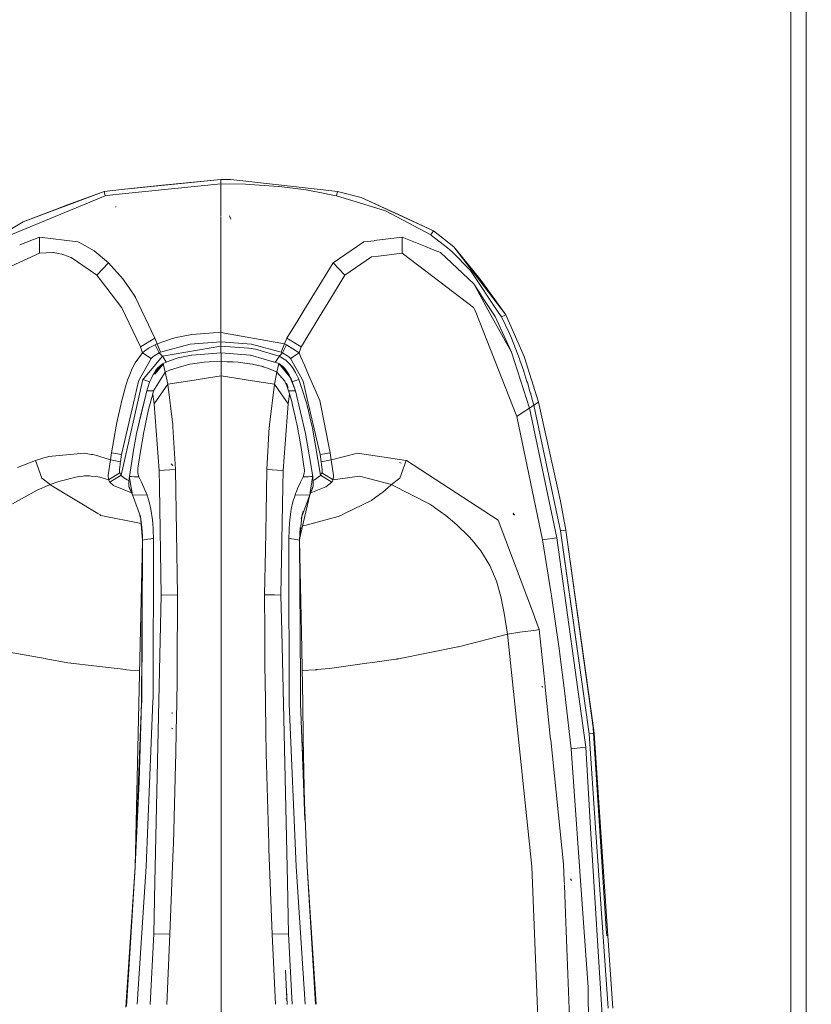
# Model space of a CAD drawing. Units: millimetres. Extents: x 787 to 7995, y -543 to 3643.
# Drawn here: x 4515 to 4654, y 1758 to 1930 of the extents above; entities that cross this region are included whole.
import ezdxf

# ---------------------------------------------------------------- set-up
doc = ezdxf.new("R2010")
doc.units = ezdxf.units.MM
doc.layers.add('1', color=7, linetype='Continuous', true_color=0xffffff)
doc.styles.add('blockfont', font='simplex.shx')
doc.dimstyles.get("Standard").update_dxf_attribs({"dimtxt": 0.18, "dimasz": 0.18, "dimexe": 0.18, "dimexo": 0.0625, "dimgap": 0.09, "dimtad": 0, "dimtih": 1, "dimtoh": 1, "dimdec": 4, "dimzin": 0, "dimdsep": 46, "dimtxsty": 'Standard', "dimcen": 0.09, "dimadec": 0, "dimazin": 0, "dimtfac": 1, "dimtdec": 4, "dimtofl": 0, "dimtmove": 0, "dimatfit": 3, "dimfxl": 1, "dimtolj": 1, "dimtzin": 0, "dimarcsym": 0})

# ---------------------------------------------------------------- blocks, each defined once
blk = doc.blocks.new('_U10')
at = {"layer": '1', "color": 18, "lineweight": 35}
for p, q in [((976.749957, 1255.371464), (976.749957, 3246.286449)), ((976.749957, 3244.286449), (2648.020812, 3244.286449)), ((4820, 3244.286449), (3148.729145, 3244.286449))]:
    blk.add_line(p, q, dxfattribs=at)
at = {"layer": '1', "color": 18, "lineweight": 13}
for p, q in [((2679.885395, 3169.286449), (2654.885395, 3169.286449)), ((2654.885395, 3169.286449), (2654.885395, 3075.536449)), ((2911.552062, 3169.286449), (2886.552062, 3169.286449)), ((2911.552062, 3075.536449), (2911.552062, 3169.286449)), ((2654.885395, 3075.536449), (2679.885395, 3075.536449)), ((2886.552062, 3075.536449), (2911.552062, 3075.536449))]:
    blk.add_line(p, q, dxfattribs=at)
at = {"layer": '1', "color": 18, "lineweight": 70}
for points in [[(976.749957, 3244.286449), (1026.749907, 3257.683909), (1026.750006, 3230.88899)], [(4820, 3244.286449), (4770.000049, 3230.88899), (4769.999951, 3257.683909)]]:
    blk.add_solid(points, dxfattribs=at)
at = {"layer": '1', "color": 18, "linetype": 'Continuous', "lineweight": 13, "char_height": 50, "attachment_point": 7, "line_spacing_factor": 0.903614, "style": 'blockfont'}
for s, insert in [('\\W1.2899;151.3', (2652.170812, 3205.390616)), ('\\W1.1047;BBC', (2991.441645, 3205.390616)), ('\\W1.1591;3843', (2679.410395, 3083.515616))]:
    blk.add_mtext(s, dxfattribs=dict(at, insert=insert))

msp = doc.modelspace()

# ---------------------------------------------------------------- linework, layer by layer
at = {"layer": '1', "color": 18, "linetype": 'Continuous', "lineweight": 13}
for p, q in [((4652.659893, 1874.950302), (4652.658939, 1994.56836)), ((4650.000095, 1955.639613), (4650.000095, 1924.06894)), ((4650.000095, 1924.06894), (4650.000095, 1798.120511)), ((4550.409794, 1901.951325), (4533.050916, 1900.166388)), ((4550.409794, 1901.188147), (4533.176753, 1899.410945)), ((4550.409794, 1901.951325), (4540.208817, 1900.969279)), ((4552.136421, 1901.937974), (4550.409794, 1901.951325)), ((4550.409794, 1901.188147), (4550.409794, 1901.951325)), ((4554.736137, 1901.101363), (4550.409794, 1901.188147)), ((4550.409794, 1896.490851), (4550.409794, 1901.188147)), ((4567.768751, 1900.1957), (4552.136421, 1901.937974)), ((4555.497646, 1901.067746), (4554.736137, 1901.101363)), ((4560.491085, 1900.707257), (4555.497646, 1901.067746)), ((4530.024052, 1899.855149), (4515.853882, 1894.553435)), ((4530.024052, 1899.855149), (4523.594856, 1897.500527)), ((4530.024052, 1899.855149), (4533.027326, 1900.183683)), ((4533.030542, 1900.164293), (4530.024052, 1899.855149)), ((4530.024052, 1899.855149), (4530.198574, 1899.103892)), ((4533.155856, 1899.40879), (4531.001568, 1899.186623)), ((4533.047664, 1900.185908), (4540.208817, 1900.969279)), ((4560.491085, 1900.707257), (4560.573578, 1900.699151)), ((4565.321922, 1900.10525), (4560.573578, 1900.699151)), ((4565.62233, 1900.05852), (4565.321922, 1900.10525)), ((4567.680386, 1899.665492), (4565.62233, 1900.05852)), ((4569.709778, 1899.277938), (4567.700392, 1899.661671)), ((4570.79649, 1899.858249), (4567.788603, 1900.193487)), ((4570.621014, 1899.103892), (4570.79649, 1899.858249)), ((4574.945927, 1898.772729), (4570.79649, 1899.858249)), ((4530.198574, 1899.103892), (4513.747215, 1892.275346)), ((4531.001568, 1899.186623), (4530.198574, 1899.103892)), ((4569.709778, 1899.277938), (4570.621014, 1899.103892)), ((4578.978062, 1896.545899), (4570.621014, 1899.103892)), ((4574.945927, 1898.772729), (4581.446648, 1895.802033)), ((4587.539673, 1892.949355), (4574.945927, 1898.772729)), ((4515.853882, 1894.553435), (4521.514416, 1896.719706)), ((4523.594856, 1897.500527), (4521.514416, 1896.719706)), ((4532.12738, 1897.140515), (4532.017708, 1897.179854)), ((4532.130718, 1897.138846), (4532.025814, 1897.177947)), ((4550.409794, 1895.614408), (4550.409794, 1896.458641)), ((4579.174042, 1896.467221), (4578.978062, 1896.545899)), ((4587.072372, 1892.275346), (4579.174042, 1896.467221)), ((4515.853882, 1894.553435), (4513.283253, 1892.94554)), ((4550.409794, 1893.364441), (4550.409794, 1895.495145)), ((4552.142143, 1895.026696), (4551.941395, 1895.614875)), ((4552.142143, 1895.026696), (4551.941395, 1895.614875)), ((4587.539673, 1892.949355), (4581.446648, 1895.802033)), ((4550.409794, 1885.622037), (4550.409794, 1893.359079)), ((4587.539673, 1892.949355), (4587.072372, 1892.275346)), ((4591.122627, 1890.17011), (4587.539673, 1892.949355)), ((4518.731594, 1891.853106), (4515.271787, 1890.524743)), ((4518.731594, 1891.853106), (4518.70966, 1889.068854)), ((4525.435448, 1891.031516), (4518.731594, 1891.853106)), ((4526.148796, 1890.717042), (4525.435448, 1891.031516)), ((4528.262615, 1889.492047), (4526.148796, 1890.717042)), ((4570.034504, 1887.412083), (4575.38414, 1891.031516)), ((4575.38414, 1891.031516), (4577.190047, 1891.252839)), ((4577.194738, 1891.253414), (4582.087994, 1891.853106)), ((4582.087994, 1891.853106), (4586.155891, 1890.221846)), ((4582.109928, 1889.068854), (4582.087994, 1891.853106)), ((4587.203026, 1892.175448), (4587.072372, 1892.275346)), ((4587.203026, 1892.175448), (4590.019226, 1890.022528)), ((4518.70966, 1889.068854), (4513.038586, 1886.45052)), ((4521.049976, 1889.172328), (4518.70966, 1889.068854)), ((4521.15202, 1889.162791), (4521.049976, 1889.172328)), ((4521.15202, 1889.162791), (4521.75045, 1889.077437)), ((4521.75045, 1889.077437), (4521.969318, 1889.038337)), ((4521.969318, 1889.038337), (4522.661209, 1888.888848)), ((4530.785084, 1887.412083), (4528.262615, 1889.492047)), ((4577.975442, 1888.5603), (4582.109928, 1889.068854)), ((4582.109928, 1889.068854), (4587.435277, 1884.997383)), ((4587.403495, 1889.721633), (4586.155891, 1890.221846)), ((4588.796139, 1889.163268), (4587.403534, 1889.721618)), ((4594.580173, 1883.69931), (4588.796139, 1889.163268)), ((4590.82365, 1889.317763), (4590.019226, 1890.022528)), ((4590.82365, 1889.317763), (4593.945503, 1886.122239)), ((4591.122627, 1890.17011), (4594.417572, 1886.105788)), ((4600.206375, 1878.332866), (4591.122627, 1890.17011)), ((4522.661209, 1888.888848), (4522.975922, 1888.80421)), ((4524.277687, 1888.334525), (4522.975922, 1888.80421)), ((4527.407169, 1886.145719), (4524.277687, 1888.334525)), ((4528.757572, 1885.201228), (4530.785084, 1887.412083)), ((4533.301353, 1884.576214), (4530.785084, 1887.412083)), ((4570.034504, 1887.412083), (4564.891815, 1879.055512)), ((4572.062492, 1885.201228), (4570.034504, 1887.412083)), ((4572.062492, 1885.201228), (4576.70784, 1888.404382)), ((4576.70784, 1888.404382), (4577.963074, 1888.558779)), ((4528.757572, 1885.201228), (4527.407423, 1886.145542)), ((4550.409794, 1885.622037), (4550.409794, 1878.199828)), ((4594.147205, 1885.88692), (4593.945503, 1886.122239)), ((4594.147205, 1885.88692), (4598.869324, 1878.765118)), ((4595.870495, 1884.295833), (4594.417572, 1886.105788)), ((4530.467434, 1882.986446), (4528.757572, 1885.201228)), ((4534.415722, 1883.039487), (4533.301353, 1884.576214)), ((4570.105417, 1881.986454), (4572.062492, 1885.201228)), ((4587.435567, 1884.997161), (4594.526291, 1879.57598)), ((4600.206375, 1878.332866), (4595.870495, 1884.295833)), ((4531.239332, 1881.986608), (4530.467624, 1882.9862)), ((4534.415722, 1883.039487), (4535.473824, 1881.39118)), ((4594.580173, 1883.69931), (4596.493244, 1880.792988)), ((4594.580173, 1883.69931), (4597.836971, 1877.852452)), ((4533.139229, 1879.525674), (4531.239437, 1881.986471)), ((4535.505772, 1881.324184), (4535.473824, 1881.39118)), ((4538.897991, 1874.229324), (4535.505772, 1881.324184)), ((4567.610075, 1877.8875), (4570.105417, 1881.986454)), ((4596.493244, 1880.792988), (4598.313808, 1878.027332)), ((4536.365509, 1872.703326), (4533.139229, 1879.525674)), ((4563.83513, 1877.338548), (4564.891815, 1879.055512)), ((4594.526291, 1879.57598), (4594.611168, 1879.446519)), ((4594.865799, 1879.056466), (4594.611168, 1879.446519)), ((4594.865799, 1879.056466), (4602.124691, 1860.558164)), ((4599.419117, 1877.935779), (4598.869324, 1878.765118)), ((4550.409794, 1875.199807), (4550.409794, 1878.199828)), ((4561.921597, 1874.229324), (4563.835056, 1877.338427)), ((4566.907406, 1876.733265), (4567.610013, 1877.887397)), ((4601.206303, 1871.802461), (4597.836971, 1877.852452)), ((4601.206303, 1871.802461), (4598.313808, 1878.027332)), ((4600.206375, 1878.332866), (4599.419117, 1877.935779)), ((4600.815296, 1875.028622), (4599.419117, 1877.935779)), ((4603.411198, 1871.02629), (4600.206375, 1878.332866)), ((4565.457508, 1874.351602), (4566.907313, 1876.733112)), ((4538.897991, 1874.229324), (4536.365509, 1872.703326)), ((4539.265633, 1873.232496), (4538.897991, 1874.229324)), ((4541.950703, 1874.178541), (4539.265633, 1873.232496)), ((4541.950703, 1874.178541), (4542.584419, 1874.343646)), ((4542.584419, 1874.343646), (4544.732094, 1874.774707)), ((4545.367241, 1874.86912), (4544.732094, 1874.774707)), ((4550.409794, 1873.60121), (4545.060158, 1873.212469)), ((4549.137115, 1875.179541), (4545.367241, 1874.86912)), ((4550.409794, 1875.199807), (4549.137115, 1875.179541)), ((4561.553955, 1873.232496), (4550.409794, 1875.199807)), ((4550.409794, 1873.60121), (4550.409794, 1875.199807)), ((4555.75943, 1873.212588), (4550.409794, 1873.60121)), ((4550.409794, 1872.830642), (4550.409794, 1873.60121)), ((4561.553955, 1873.232496), (4561.921597, 1874.229324)), ((4564.454079, 1872.703326), (4561.921597, 1874.229324)), ((4564.691421, 1873.093194), (4565.45743, 1874.351473)), ((4601.169586, 1874.215138), (4600.815296, 1875.028622)), ((4602.575302, 1870.635045), (4601.169586, 1874.215138)), ((4652.66037, 1796.417964), (4652.659893, 1874.950302)), ((4536.734104, 1871.646774), (4536.365509, 1872.703326)), ((4536.734104, 1871.646774), (4537.158966, 1872.024787)), ((4537.503719, 1872.27906), (4537.158966, 1872.024787)), ((4537.503719, 1872.27906), (4537.723541, 1872.425211)), ((4537.91666, 1872.545851), (4537.723541, 1872.425211)), ((4538.35535, 1872.795713), (4537.91666, 1872.545851)), ((4538.682461, 1872.964394), (4538.35535, 1872.795713)), ((4538.953781, 1873.092902), (4538.682461, 1872.964394)), ((4539.265633, 1873.232496), (4538.953781, 1873.092902)), ((4539.624214, 1871.661914), (4538.953781, 1873.092902)), ((4539.894581, 1871.782792), (4539.265633, 1873.232496)), ((4545.060158, 1873.212469), (4539.894581, 1871.782792)), ((4550.409794, 1872.830642), (4540.207863, 1871.069801)), ((4550.409317, 1871.684325), (4550.409794, 1872.830642)), ((4555.28307, 1872.498763), (4550.409794, 1872.830642)), ((4556.445122, 1872.307313), (4555.28307, 1872.498763)), ((4555.75943, 1873.212588), (4560.925007, 1871.782911)), ((4560.612202, 1871.06992), (4556.445122, 1872.307313)), ((4560.925007, 1871.782911), (4561.553955, 1873.232496)), ((4561.19585, 1871.662033), (4561.865807, 1873.092902)), ((4561.553955, 1873.232496), (4561.865807, 1873.092902)), ((4561.865807, 1873.092902), (4564.085484, 1871.646774)), ((4564.085484, 1871.646774), (4564.454079, 1872.703326)), ((4564.454079, 1872.703326), (4564.691325, 1873.093038)), ((4601.206303, 1871.802461), (4604.31385, 1862.024796)), ((4536.734104, 1871.646774), (4535.447121, 1869.926465)), ((4538.216114, 1870.660675), (4536.429882, 1867.492926)), ((4538.216114, 1870.660675), (4536.734104, 1871.646774)), ((4540.207863, 1871.069801), (4536.870003, 1867.148769)), ((4538.216114, 1870.660675), (4538.525581, 1870.952142)), ((4538.866043, 1871.221555), (4538.525581, 1870.952142)), ((4539.624214, 1871.661914), (4538.866043, 1871.221555)), ((4539.894581, 1871.782792), (4539.624214, 1871.661914)), ((4540.207863, 1871.069801), (4539.624214, 1871.661914)), ((4540.207863, 1871.069801), (4540.829659, 1870.179308)), ((4540.475845, 1869.885814), (4541.303635, 1870.229972)), ((4540.475845, 1869.886291), (4541.303635, 1870.229972)), ((4540.910591, 1870.066562), (4540.829659, 1870.179308)), ((4541.418552, 1870.277655), (4541.303635, 1870.229972)), ((4541.418552, 1870.277655), (4542.972565, 1870.777977)), ((4545.300484, 1871.268404), (4542.972565, 1870.777977)), ((4545.300484, 1871.268404), (4545.368195, 1871.28259)), ((4545.368671, 1871.282709), (4545.368195, 1871.28259)), ((4550.45414, 1871.647132), (4545.368671, 1871.282709)), ((4545.368671, 1871.282709), (4550.45414, 1871.645582)), ((4547.491074, 1870.019806), (4548.382282, 1870.08406)), ((4548.382282, 1870.08406), (4550.45414, 1870.142949)), ((4550.409323, 1871.642384), (4550.409317, 1871.684325)), ((4550.45414, 1871.647132), (4550.45414, 1871.645582)), ((4550.45414, 1871.647132), (4555.539131, 1871.282232)), ((4550.45414, 1871.645582), (4550.45414, 1870.909226)), ((4550.45414, 1871.645582), (4555.539131, 1871.282232)), ((4550.45414, 1870.909226), (4550.45414, 1870.142949)), ((4550.45414, 1870.142949), (4550.45414, 1867.68378)), ((4550.45414, 1870.142949), (4551.48983, 1870.128763)), ((4551.987171, 1870.111597), (4551.48983, 1870.128763)), ((4551.987171, 1870.111597), (4552.52552, 1870.08406)), ((4553.416729, 1870.019806), (4552.52552, 1870.08406)), ((4555.539131, 1871.282232), (4555.605888, 1871.263278)), ((4557.986259, 1870.583666), (4555.605888, 1871.263278)), ((4557.986259, 1870.583666), (4559.576035, 1870.130074)), ((4557.986259, 1870.583666), (4560.431957, 1869.886291)), ((4559.576035, 1870.130074), (4560.431957, 1869.885814)), ((4559.89012, 1870.040617), (4559.989929, 1870.179427)), ((4559.989929, 1870.179427), (4560.483456, 1870.875967)), ((4560.483456, 1870.875967), (4560.534954, 1870.950353)), ((4560.534954, 1870.950353), (4560.573101, 1871.006978)), ((4560.58073, 1871.01878), (4560.573101, 1871.006978)), ((4560.58073, 1871.01878), (4560.612202, 1871.06992)), ((4560.612202, 1871.06992), (4561.19585, 1871.662033)), ((4560.612202, 1871.06992), (4560.878003, 1870.908293)), ((4560.878036, 1870.908273), (4561.760426, 1870.371712)), ((4561.19585, 1871.662033), (4560.925007, 1871.782911)), ((4561.19585, 1871.662033), (4561.954021, 1871.221197)), ((4561.830521, 1870.314372), (4561.760426, 1870.371712)), ((4561.830521, 1870.314372), (4562.253952, 1869.922531)), ((4562.294006, 1870.952022), (4561.954021, 1871.221197)), ((4562.294006, 1870.952022), (4562.449932, 1870.811117)), ((4562.449932, 1870.811117), (4562.603474, 1870.660794)), ((4564.085484, 1871.646774), (4562.603474, 1870.660794)), ((4562.603474, 1870.660794), (4563.591605, 1868.908418)), ((4564.085484, 1871.646774), (4564.408909, 1870.908181)), ((4564.408919, 1870.908158), (4565.007146, 1869.542014)), ((4602.665424, 1870.384586), (4602.575302, 1870.635045)), ((4603.3144, 1868.497265), (4602.665424, 1870.384586)), ((4603.473663, 1870.854628), (4603.411198, 1871.02629)), ((4605.900764, 1863.049162), (4603.473663, 1870.854628)), ((4534.934521, 1868.940008), (4534.495831, 1867.913616)), ((4535.447121, 1869.926465), (4534.934521, 1868.940008)), ((4539.123058, 1868.67882), (4538.715208, 1868.020674)), ((4538.784183, 1868.096701), (4540.351868, 1869.82466)), ((4538.872104, 1867.923663), (4540.36805, 1869.754373)), ((4539.123058, 1868.67882), (4539.358616, 1868.970526)), ((4539.358616, 1868.970526), (4539.78157, 1869.390977)), ((4539.78157, 1869.390977), (4539.878845, 1869.472397)), ((4540.356696, 1869.803686), (4539.878845, 1869.472397)), ((4540.475845, 1869.886291), (4540.351868, 1869.82466)), ((4540.351868, 1869.82466), (4540.475845, 1869.885814)), ((4540.356696, 1869.803686), (4540.351868, 1869.82466)), ((4540.524006, 1869.076979), (4540.357171, 1869.801626)), ((4540.475845, 1869.886291), (4540.473461, 1869.884639)), ((4540.475193, 1869.885493), (4540.475845, 1869.886291)), ((4540.475845, 1869.886291), (4540.475845, 1869.885814)), ((4540.70282, 1868.298304), (4540.524006, 1869.076979)), ((4540.70282, 1868.298304), (4541.414261, 1868.654144)), ((4541.414261, 1868.654144), (4541.610241, 1868.711007)), ((4541.836545, 1868.776626), (4541.610241, 1868.711007)), ((4543.14661, 1869.156492), (4541.841922, 1868.778185)), ((4543.14661, 1869.156492), (4544.986248, 1869.689715)), ((4544.986248, 1869.689715), (4545.443058, 1869.768632)), ((4545.443058, 1869.768632), (4545.464516, 1869.771254)), ((4547.491074, 1870.019806), (4545.464516, 1869.771254)), ((4553.416729, 1870.019806), (4555.443287, 1869.771254)), ((4555.443287, 1869.771254), (4555.464745, 1869.768632)), ((4555.921555, 1869.689715), (4555.464745, 1869.768632)), ((4557.73592, 1869.268906), (4555.921555, 1869.689715)), ((4557.788849, 1869.252336), (4557.73592, 1869.268906)), ((4557.788849, 1869.252336), (4558.588982, 1869.000805)), ((4559.301853, 1868.727577), (4558.588982, 1869.000805)), ((4559.301853, 1868.727577), (4559.493542, 1868.654144)), ((4559.856415, 1868.489874), (4559.493542, 1868.654144)), ((4559.856415, 1868.489874), (4560.026169, 1868.402493)), ((4560.204983, 1868.298304), (4560.026169, 1868.402493)), ((4560.204983, 1868.298304), (4560.383797, 1869.076979)), ((4560.383797, 1869.076979), (4560.550632, 1869.801626)), ((4560.431957, 1869.886291), (4560.434341, 1869.884639)), ((4560.431957, 1869.886291), (4560.432777, 1869.88541)), ((4560.555935, 1869.82466), (4560.431957, 1869.886291)), ((4560.431957, 1869.885814), (4560.431957, 1869.886291)), ((4560.431957, 1869.885814), (4560.555935, 1869.82466)), ((4560.542708, 1869.767209), (4562.363625, 1867.809308)), ((4560.551106, 1869.803686), (4560.555935, 1869.82466)), ((4560.551106, 1869.803686), (4561.028957, 1869.472397)), ((4560.555935, 1869.82466), (4560.598405, 1869.770895)), ((4560.555935, 1869.82466), (4562.363625, 1867.809308)), ((4560.604471, 1869.763215), (4562.560001, 1867.287586)), ((4561.126232, 1869.390977), (4561.028957, 1869.472397)), ((4561.126232, 1869.390977), (4561.549187, 1868.970526)), ((4561.549187, 1868.970526), (4561.785221, 1868.67882)), ((4562.363625, 1867.809308), (4561.785221, 1868.67882)), ((4562.507629, 1869.646442), (4562.253952, 1869.922531)), ((4562.507629, 1869.646442), (4562.703133, 1869.408739)), ((4562.703133, 1869.408739), (4562.917233, 1869.121683)), ((4563.456059, 1868.255866), (4562.917233, 1869.121683)), ((4563.591649, 1868.90834), (4564.389706, 1867.493046)), ((4565.00721, 1869.541869), (4565.749306, 1867.847176)), ((4603.3144, 1868.497265), (4603.333473, 1868.439567)), ((4603.893757, 1866.680634), (4603.333473, 1868.439567)), ((4536.77845, 1867.041481), (4532.974243, 1850.326312)), ((4534.118652, 1866.880071), (4533.750057, 1865.728271)), ((4534.495831, 1867.913616), (4534.118652, 1866.880071)), ((4535.125732, 1862.891925), (4535.999298, 1866.729272)), ((4536.429882, 1867.492926), (4535.999298, 1866.729272)), ((4536.870003, 1867.148769), (4536.77845, 1867.041481)), ((4536.77845, 1867.041481), (4537.85038, 1866.649998)), ((4537.987248, 1866.594191), (4537.85038, 1866.649998)), ((4538.216114, 1867.120874), (4537.971973, 1866.559041)), ((4538.228035, 1867.115629), (4537.971973, 1866.559041)), ((4538.216114, 1867.120874), (4538.571358, 1867.862118)), ((4538.216114, 1867.120874), (4538.325379, 1867.327285)), ((4538.228035, 1867.115629), (4538.571358, 1867.862118)), ((4538.571358, 1867.862118), (4538.715208, 1868.020674)), ((4538.666248, 1865.039003), (4540.70282, 1868.298304)), ((4540.70282, 1868.298304), (4541.125774, 1866.190207)), ((4541.125774, 1866.190207), (4544.984818, 1866.808188)), ((4544.984818, 1866.808188), (4550.45414, 1867.68378)), ((4550.45414, 1867.68378), (4555.922985, 1866.808188)), ((4550.45414, 1851.53414), (4550.45414, 1867.68378)), ((4555.922985, 1866.808188), (4559.782028, 1866.190207)), ((4559.782028, 1866.190207), (4560.204983, 1868.298304)), ((4560.204983, 1868.298304), (4561.571121, 1866.748464)), ((4561.936855, 1865.924728), (4561.571121, 1866.748464)), ((4562.348843, 1867.768538), (4562.574588, 1867.269119)), ((4562.640642, 1867.10391), (4562.348843, 1867.768538)), ((4562.691689, 1867.120874), (4562.363625, 1867.809308)), ((4562.574588, 1867.269119), (4562.691689, 1867.120874)), ((4562.641621, 1867.101682), (4563.452721, 1865.038884)), ((4562.662503, 1867.074625), (4562.670858, 1867.05614)), ((4562.691689, 1867.120874), (4563.452721, 1865.038884)), ((4562.893391, 1866.563809), (4562.823296, 1866.718901)), ((4562.877296, 1866.613099), (4562.969208, 1866.650594)), ((4562.969208, 1866.650594), (4564.041138, 1867.041481)), ((4563.456059, 1868.255866), (4563.977242, 1867.173922)), ((4563.977242, 1867.173922), (4564.041138, 1867.041481)), ((4564.041138, 1867.041481), (4564.507439, 1865.620838)), ((4564.82029, 1866.729272), (4564.389706, 1867.493046)), ((4564.82029, 1866.729272), (4565.693855, 1862.891925)), ((4565.749499, 1867.846736), (4567.708969, 1863.37198)), ((4603.893757, 1866.680634), (4603.955269, 1866.479528)), ((4533.750057, 1865.728271), (4533.269882, 1864.000571)), ((4537.455082, 1865.038884), (4535.6884, 1857.609999)), ((4536.57198, 1861.324561), (4537.455082, 1865.038884)), ((4537.455082, 1865.038884), (4536.57198, 1861.324561)), ((4537.455082, 1865.038884), (4537.637234, 1865.632785)), ((4537.455082, 1865.038884), (4538.053036, 1865.039003)), ((4537.971973, 1866.559041), (4537.637234, 1865.632785)), ((4538.053036, 1865.039003), (4538.666248, 1865.039003)), ((4538.51223, 1864.53892), (4538.666248, 1865.039003)), ((4541.125774, 1866.190207), (4538.760185, 1862.751496)), ((4541.125774, 1866.190207), (4542.000771, 1859.091652)), ((4559.782028, 1866.190207), (4558.907032, 1859.091652)), ((4559.782028, 1866.190207), (4560.307026, 1865.42705)), ((4560.307047, 1865.42702), (4560.411931, 1865.274556)), ((4560.41201, 1865.274442), (4562.147617, 1862.751496)), ((4562.149525, 1865.634096), (4561.861992, 1866.354001)), ((4562.131405, 1865.379703), (4561.936855, 1865.924728)), ((4562.131405, 1865.379703), (4562.241554, 1865.039003)), ((4562.241554, 1865.039003), (4562.854767, 1865.039003)), ((4562.241554, 1865.039003), (4562.395573, 1864.53892)), ((4562.854767, 1865.039003), (4563.452721, 1865.038884)), ((4563.452721, 1865.038884), (4562.893391, 1866.563809)), ((4563.452721, 1865.038884), (4564.335823, 1861.324561)), ((4564.507484, 1865.620699), (4565.38868, 1862.936032)), ((4604.410172, 1864.94757), (4603.955269, 1866.479528)), ((4604.410172, 1864.94757), (4604.536533, 1864.506972)), ((4533.110619, 1863.37198), (4532.254219, 1859.482539)), ((4533.269882, 1864.000571), (4533.110619, 1863.37198)), ((4537.781715, 1861.791623), (4538.51223, 1864.53892)), ((4538.51223, 1864.53892), (4538.644791, 1863.612783)), ((4538.644791, 1863.612783), (4538.760185, 1862.751496)), ((4562.263012, 1863.612783), (4562.147617, 1862.751496)), ((4562.263012, 1863.612783), (4562.395573, 1864.53892)), ((4562.395573, 1864.53892), (4562.783718, 1863.172543)), ((4567.708969, 1863.37198), (4569.496632, 1854.223621)), ((4604.536533, 1864.506972), (4604.812622, 1863.51682)), ((4604.812622, 1863.51682), (4605.013847, 1862.771762)), ((4533.081532, 1853.912247), (4535.125732, 1862.891925)), ((4537.781715, 1861.791623), (4537.24432, 1859.301818)), ((4538.760185, 1862.751496), (4539.626122, 1851.125849)), ((4562.147617, 1862.751496), (4561.281681, 1851.125849)), ((4562.953472, 1862.51117), (4562.783718, 1863.172543)), ((4562.953472, 1862.51117), (4563.126087, 1861.791623)), ((4563.126087, 1861.791623), (4563.40456, 1860.548985)), ((4565.511703, 1862.464679), (4565.38868, 1862.936032)), ((4565.511703, 1862.464679), (4566.361427, 1858.747733)), ((4567.738533, 1853.912247), (4565.693855, 1862.891925)), ((4603.243597, 1861.307778), (4604.31385, 1862.024796)), ((4604.31385, 1862.024796), (4604.691029, 1862.270487)), ((4604.31385, 1862.024796), (4609.099388, 1839.388144)), ((4604.691029, 1862.270487), (4605.080128, 1862.523806)), ((4605.013847, 1862.771762), (4605.041981, 1862.667692)), ((4605.041981, 1862.667692), (4605.076313, 1862.537873)), ((4605.080128, 1862.523806), (4605.076313, 1862.537873)), ((4605.080128, 1862.523806), (4605.900764, 1863.049162)), ((4609.762192, 1840.583337), (4605.080128, 1862.523806)), ((4609.744549, 1845.754397), (4605.900764, 1863.049162)), ((4535.6884, 1857.609999), (4536.57198, 1861.324561)), ((4563.40456, 1860.548985), (4563.531399, 1859.950912)), ((4563.531399, 1859.950912), (4563.663483, 1859.301818)), ((4564.335823, 1861.324561), (4565.219402, 1857.609999)), ((4602.124691, 1860.558164), (4603.243365, 1861.307622)), ((4602.124691, 1860.558164), (4606.592655, 1839.002621)), ((4531.322956, 1854.223621), (4532.133579, 1858.865273)), ((4532.133579, 1858.865273), (4532.254219, 1859.482539)), ((4537.063122, 1858.376754), (4536.918163, 1857.592953)), ((4537.063122, 1858.376754), (4537.24432, 1859.301818)), ((4542.024136, 1858.811629), (4542.000771, 1859.091652)), ((4542.024136, 1858.811629), (4542.027473, 1858.767045)), ((4542.469978, 1851.334584), (4542.027473, 1858.767045)), ((4558.880329, 1858.767045), (4558.438301, 1851.334584)), ((4558.880329, 1858.767045), (4558.883667, 1858.811629)), ((4558.883667, 1858.811629), (4558.907032, 1859.091652)), ((4563.663483, 1859.301818), (4563.844681, 1858.376754)), ((4563.9925, 1857.593429), (4563.844681, 1858.376754)), ((4566.361427, 1858.747733), (4566.404343, 1858.539355)), ((4566.404343, 1858.539355), (4567.845345, 1850.326431)), ((4535.6884, 1857.609761), (4535.047531, 1853.99617)), ((4535.6884, 1857.609999), (4535.6884, 1857.609761)), ((4536.484718, 1855.140102), (4536.767483, 1856.781137)), ((4536.767483, 1856.781137), (4536.918163, 1857.592953)), ((4563.9925, 1857.593429), (4563.994884, 1857.579363)), ((4564.065456, 1857.196343), (4563.994884, 1857.579363)), ((4564.14032, 1856.781137), (4564.065456, 1857.196343)), ((4564.423084, 1855.140102), (4564.14032, 1856.781137)), ((4565.219402, 1857.609761), (4565.219402, 1857.609999)), ((4565.839291, 1853.838218), (4565.219402, 1857.609761)), ((4536.484718, 1855.140102), (4535.981655, 1851.891411)), ((4564.926147, 1851.891411), (4564.423084, 1855.140102)), ((4519.111156, 1853.227985), (4518.008232, 1852.873218)), ((4519.513607, 1853.348148), (4519.111156, 1853.227985)), ((4519.513607, 1853.348148), (4520.16449, 1853.529346)), ((4520.29705, 1853.563559), (4520.16449, 1853.529346)), ((4526.579857, 1854.131353), (4520.29705, 1853.563559)), ((4527.750015, 1853.952658), (4526.579857, 1854.131353)), ((4527.750015, 1853.952658), (4528.031826, 1853.895796)), ((4528.031826, 1853.895796), (4528.896809, 1853.688491)), ((4529.429913, 1853.53638), (4528.896809, 1853.688491)), ((4529.429913, 1853.53638), (4530.020237, 1853.349579)), ((4530.020237, 1853.349579), (4530.226231, 1853.280676)), ((4531.127453, 1852.968705), (4530.226231, 1853.280676)), ((4531.127453, 1852.968705), (4530.727863, 1850.335372)), ((4530.733806, 1850.339405), (4531.127453, 1852.968705)), ((4531.127453, 1852.968705), (4531.322956, 1854.223621)), ((4531.127453, 1852.968705), (4532.877922, 1852.623356)), ((4533.081532, 1853.912247), (4531.322956, 1854.223621)), ((4532.877922, 1852.623356), (4533.081532, 1853.912247)), ((4535.024166, 1853.845132), (4534.671783, 1851.578844)), ((4535.024166, 1853.845132), (4535.047531, 1853.99617)), ((4565.839291, 1853.838218), (4566.459179, 1850.066674)), ((4567.738533, 1853.912247), (4568.531371, 1854.052665)), ((4567.738533, 1853.912247), (4567.941666, 1852.623356)), ((4568.531414, 1854.052673), (4569.496632, 1854.223621)), ((4568.786074, 1852.789949), (4569.692135, 1852.968705)), ((4569.692135, 1852.968705), (4569.496632, 1854.223621)), ((4569.692135, 1852.968705), (4569.766205, 1852.98761)), ((4570.100784, 1850.263012), (4569.692135, 1852.968705)), ((4569.766487, 1852.987682), (4574.255943, 1854.133499)), ((4582.811832, 1852.873576), (4574.255943, 1854.133499)), ((4518.008232, 1852.873218), (4514.859676, 1851.669562)), ((4519.15741, 1849.788797), (4518.008232, 1852.873218)), ((4532.702923, 1851.30812), (4532.689095, 1851.044309)), ((4532.744884, 1851.704133), (4532.702923, 1851.30812)), ((4532.807827, 1852.161181), (4532.744884, 1851.704133)), ((4532.807827, 1852.161181), (4532.842636, 1852.392567)), ((4532.842636, 1852.392567), (4532.877922, 1852.623356)), ((4534.448624, 1850.066674), (4534.671783, 1851.578844)), ((4535.905361, 1851.269734), (4535.899162, 1850.975764)), ((4535.930634, 1851.526153), (4535.905361, 1851.269734)), ((4535.930634, 1851.526153), (4535.981655, 1851.891411)), ((4539.626122, 1851.125849), (4540.507008, 1851.190505)), ((4540.507317, 1851.190527), (4542.469978, 1851.334584)), ((4542.0084, 1852.026713), (4541.757584, 1852.277172)), ((4542.469978, 1851.334584), (4542.854786, 1829.450858)), ((4550.45414, 1828.82036), (4550.45414, 1851.53414)), ((4558.438301, 1851.334584), (4558.304169, 1843.716049)), ((4560.307026, 1851.197399), (4558.438301, 1851.334584)), ((4561.281681, 1851.125849), (4560.307334, 1851.197376)), ((4564.926147, 1851.891411), (4564.977169, 1851.526153)), ((4565.002441, 1851.269734), (4564.977169, 1851.526153)), ((4565.00864, 1850.975764), (4565.002441, 1851.269734)), ((4567.941666, 1852.623356), (4568.786036, 1852.789941)), ((4568.011761, 1852.161181), (4567.941666, 1852.623356)), ((4568.074703, 1851.704133), (4568.011761, 1852.161181)), ((4568.117142, 1851.30812), (4568.074703, 1851.704133)), ((4568.130493, 1851.044309), (4568.117142, 1851.30812)), ((4581.917286, 1852.422846), (4581.629753, 1852.532995)), ((4581.662178, 1849.788678), (4582.811832, 1852.873576)), ((4582.811832, 1852.873576), (4582.870007, 1852.853906)), ((4598.842144, 1842.489493), (4582.870007, 1852.853906)), ((4520.615101, 1848.680866), (4519.15741, 1849.788797)), ((4525.324821, 1850.039852), (4522.331715, 1849.295509)), ((4525.75779, 1850.100291), (4525.324821, 1850.039852)), ((4526.361465, 1850.158465), (4525.75779, 1850.100291)), ((4526.603699, 1850.172651), (4526.361465, 1850.158465)), ((4527.444839, 1850.178135), (4526.603699, 1850.172651)), ((4527.767181, 1850.161445), (4527.444839, 1850.178135)), ((4528.559208, 1850.074303), (4527.767181, 1850.161445)), ((4529.27351, 1849.940193), (4528.559208, 1850.074303)), ((4530.769348, 1849.507225), (4529.27351, 1849.940193)), ((4530.729294, 1850.309265), (4530.727863, 1850.335372)), ((4530.769348, 1849.507225), (4530.729294, 1850.309265)), ((4532.753944, 1850.716842), (4530.769348, 1849.507225)), ((4531.035423, 1849.122894), (4530.769348, 1849.507225)), ((4532.974243, 1850.326312), (4531.035423, 1849.122894)), ((4532.710552, 1850.810421), (4532.689095, 1851.044309)), ((4532.710552, 1850.810421), (4532.731056, 1850.756896)), ((4532.740116, 1850.739968), (4532.731056, 1850.756896)), ((4532.753944, 1850.716842), (4532.740116, 1850.739968)), ((4532.974243, 1850.326312), (4532.753944, 1850.716842)), ((4532.974243, 1850.326312), (4532.999039, 1850.280059)), ((4532.999039, 1850.280059), (4533.48875, 1849.82754)), ((4534.035206, 1849.516166), (4533.48875, 1849.82754)), ((4534.365413, 1849.359494), (4534.035206, 1849.516166)), ((4534.339905, 1849.124444), (4534.420967, 1849.871409)), ((4534.420967, 1849.871409), (4534.448624, 1850.066555)), ((4534.448624, 1850.066674), (4534.828186, 1850.060952)), ((4534.476757, 1849.888337), (4534.448624, 1850.066674)), ((4534.448624, 1850.066555), (4534.448624, 1850.066674)), ((4534.587383, 1849.184406), (4534.476757, 1849.888337)), ((4535.258293, 1850.054515), (4534.828186, 1850.060952)), ((4536.108494, 1850.041759), (4535.258293, 1850.054515)), ((4535.899162, 1850.975764), (4535.922527, 1850.705993)), ((4535.922527, 1850.705993), (4536.048889, 1850.199592)), ((4536.108494, 1850.041759), (4536.048889, 1850.199592)), ((4536.572456, 1849.087251), (4536.108494, 1850.041759)), ((4539.626122, 1851.125849), (4539.673311, 1848.317267)), ((4561.281681, 1851.125849), (4561.234491, 1848.317267)), ((4564.581871, 1849.570763), (4564.464092, 1849.338186)), ((4564.799309, 1850.041759), (4564.581871, 1849.570763)), ((4564.858913, 1850.199592), (4564.799309, 1850.041759)), ((4564.799309, 1850.041759), (4565.649509, 1850.054515)), ((4564.858913, 1850.199592), (4564.985275, 1850.705993)), ((4564.985275, 1850.705993), (4565.00864, 1850.975764)), ((4565.649509, 1850.054515), (4566.079617, 1850.060952)), ((4566.079617, 1850.060952), (4566.459179, 1850.066674)), ((4566.320419, 1849.184883), (4566.431522, 1849.888695)), ((4566.431522, 1849.888695), (4566.459179, 1850.066555)), ((4566.459179, 1850.066674), (4566.486835, 1849.871409)), ((4566.459179, 1850.066555), (4566.469996, 1849.868752)), ((4566.567898, 1849.124444), (4566.486835, 1849.871409)), ((4566.784382, 1849.516523), (4566.538039, 1849.399585)), ((4566.784382, 1849.516523), (4567.820549, 1850.280059)), ((4567.820549, 1850.280059), (4567.845345, 1850.326431)), ((4567.845345, 1850.326431), (4568.06612, 1850.716842)), ((4567.845345, 1850.326431), (4569.784164, 1849.122894)), ((4568.06612, 1850.716842), (4568.088531, 1850.756896)), ((4570.05024, 1849.507225), (4568.06612, 1850.716842)), ((4568.099976, 1850.783241), (4568.088531, 1850.756896)), ((4568.109035, 1850.810421), (4568.099976, 1850.783241)), ((4568.130493, 1851.044309), (4568.109035, 1850.810421)), ((4569.784164, 1849.122894), (4570.05024, 1849.507225)), ((4570.05024, 1849.507225), (4570.100784, 1850.263012)), ((4570.05024, 1849.507225), (4570.456898, 1849.563452)), ((4570.457155, 1849.563488), (4574.650764, 1850.143326)), ((4574.650764, 1850.143326), (4580.204487, 1848.680866)), ((4581.662178, 1849.788678), (4580.204487, 1848.680866)), ((4518.350124, 1847.700846), (4520.490646, 1848.631871)), ((4520.540714, 1848.651779), (4520.490646, 1848.631871)), ((4520.561218, 1848.659647), (4520.540714, 1848.651779)), ((4520.540714, 1848.651779), (4520.636559, 1848.562491)), ((4520.615101, 1848.680866), (4520.561218, 1848.659647)), ((4521.946907, 1849.167836), (4520.615101, 1848.680866)), ((4520.710945, 1848.590505), (4520.615101, 1848.680866)), ((4520.710945, 1848.590505), (4520.636559, 1848.562491)), ((4520.710945, 1848.590505), (4528.930187, 1843.596232)), ((4522.331715, 1849.295509), (4521.946907, 1849.167836)), ((4531.671524, 1848.526371), (4531.035423, 1849.122894)), ((4534.802392, 1847.23694), (4531.671524, 1848.526371)), ((4534.365654, 1848.395837), (4534.339905, 1849.124444)), ((4534.360886, 1848.557127), (4534.349918, 1848.94408)), ((4534.365654, 1848.395837), (4534.349918, 1848.94408)), ((4534.365654, 1848.395837), (4534.360886, 1848.557127)), ((4534.365654, 1848.395837), (4534.420013, 1848.168385)), ((4534.950256, 1846.876753), (4534.365654, 1848.395837)), ((4534.950256, 1846.876753), (4534.420013, 1848.168385)), ((4534.702301, 1848.452223), (4534.587383, 1849.184406)), ((4534.950256, 1846.876991), (4534.702301, 1848.452223)), ((4537.535191, 1846.851719), (4536.572456, 1849.087251)), ((4539.673311, 1848.317252), (4539.991379, 1829.386843)), ((4561.234491, 1848.317252), (4560.916424, 1829.386843)), ((4563.820839, 1848.005188), (4563.599586, 1847.469104)), ((4564.335346, 1849.087251), (4563.820839, 1848.005188)), ((4564.464092, 1849.338186), (4564.335346, 1849.087251)), ((4565.957546, 1846.876753), (4566.205502, 1848.452938)), ((4565.957546, 1846.876991), (4566.205502, 1848.452938)), ((4565.957546, 1846.876991), (4566.542149, 1848.395837)), ((4565.957546, 1846.876753), (4566.487789, 1848.168385)), ((4566.114475, 1847.259019), (4568.723202, 1848.287595)), ((4566.205502, 1848.452938), (4566.293369, 1849.01259)), ((4566.310256, 1849.120152), (4566.320419, 1849.184883)), ((4566.487789, 1848.168385), (4566.489697, 1848.177207)), ((4566.522193, 1848.392972), (4566.489697, 1848.177207)), ((4566.542149, 1848.395837), (4566.567898, 1849.124444)), ((4566.546917, 1848.557127), (4566.557884, 1848.94408)), ((4568.723202, 1848.287595), (4569.784164, 1849.122894)), ((4580.093861, 1848.575843), (4578.682899, 1847.331298)), ((4580.093861, 1848.575843), (4580.109119, 1848.590386)), ((4580.204487, 1848.680866), (4580.109119, 1848.590386)), ((4580.109119, 1848.590386), (4580.183029, 1848.562491)), ((4580.183029, 1848.562491), (4580.278873, 1848.65166)), ((4580.204487, 1848.680866), (4580.278873, 1848.65166)), ((4580.278873, 1848.65166), (4586.892128, 1845.242751)), ((4518.350124, 1847.700846), (4514.039993, 1845.314873)), ((4534.813468, 1847.232378), (4534.813385, 1847.232412)), ((4534.950256, 1846.876991), (4537.535191, 1846.851719)), ((4536.350727, 1843.127501), (4534.950256, 1846.876991)), ((4534.950256, 1846.876753), (4534.950256, 1846.876991)), ((4536.351204, 1843.126071), (4534.950256, 1846.876753)), ((4537.901878, 1845.642698), (4537.535191, 1846.851719)), ((4563.372612, 1846.851719), (4563.005924, 1845.642698)), ((4563.372612, 1846.851719), (4563.462734, 1847.106111)), ((4563.372612, 1846.851719), (4565.957546, 1846.876991)), ((4563.462734, 1847.106111), (4563.599586, 1847.469104)), ((4564.556599, 1843.126071), (4565.957546, 1846.876991)), ((4565.028667, 1842.929137), (4565.957546, 1846.876753)), ((4565.957546, 1846.876991), (4565.957546, 1846.876753)), ((4576.856613, 1845.988167), (4578.56369, 1847.234619)), ((4578.56369, 1847.234619), (4578.682899, 1847.331298)), ((4538.184166, 1844.398034), (4537.901878, 1845.642698)), ((4538.454533, 1842.53217), (4538.184166, 1844.398034)), ((4562.723637, 1844.398034), (4562.45327, 1842.53217)), ((4563.005924, 1845.642698), (4562.723637, 1844.398034)), ((4576.709747, 1845.891965), (4572.023869, 1843.601597)), ((4576.709747, 1845.891965), (4576.856613, 1845.988167)), ((4586.892128, 1845.242751), (4587.617874, 1844.766391)), ((4587.617874, 1844.766391), (4587.726593, 1844.692958)), ((4587.726593, 1844.692958), (4589.704514, 1843.264473)), ((4610.667706, 1840.724004), (4609.744549, 1845.754397)), ((4529.305935, 1843.367946), (4528.930187, 1843.596232)), ((4529.305935, 1843.367946), (4529.438019, 1843.287599)), ((4529.438019, 1843.287599), (4536.462499, 1841.903395)), ((4536.378459, 1842.826649), (4536.271895, 1843.33856)), ((4536.344528, 1843.169225), (4536.44371, 1842.668426)), ((4536.350727, 1843.127501), (4536.350727, 1843.126309)), ((4536.351204, 1843.126071), (4536.350727, 1843.127501)), ((4536.350727, 1843.126309), (4536.636829, 1841.152203)), ((4536.351204, 1843.126071), (4536.636829, 1841.152203)), ((4536.730289, 1838.961494), (4536.351204, 1843.126071)), ((4558.304169, 1843.716014), (4558.189609, 1837.209157)), ((4564.177513, 1838.961494), (4564.556599, 1843.126071)), ((4564.556599, 1843.126071), (4564.186096, 1839.349401)), ((4564.186096, 1839.349401), (4565.028667, 1842.929137)), ((4564.464092, 1842.668426), (4564.563274, 1843.169225)), ((4564.779282, 1844.027293), (4564.563274, 1843.169225)), ((4565.090656, 1841.527355), (4570.912838, 1843.119991)), ((4571.381569, 1843.28748), (4570.912838, 1843.119991)), ((4571.381569, 1843.28748), (4571.485043, 1843.338144)), ((4571.485043, 1843.338144), (4572.023869, 1843.601597)), ((4589.704514, 1843.264473), (4591.645718, 1841.658962)), ((4601.694107, 1843.360198), (4601.502895, 1843.50015)), ((4601.694107, 1843.360198), (4601.505756, 1843.683732)), ((4536.636829, 1841.152203), (4536.708832, 1839.80645)), ((4538.513184, 1841.869247), (4538.454533, 1842.53217)), ((4538.56945, 1840.928567), (4538.513184, 1841.869247)), ((4538.583755, 1840.58584), (4538.56945, 1840.928567)), ((4562.324047, 1840.58584), (4562.338352, 1840.928567)), ((4562.338352, 1840.928567), (4562.394619, 1841.869247)), ((4562.394619, 1841.869247), (4562.45327, 1842.53217)), ((4564.174652, 1838.946116), (4564.272404, 1841.189397)), ((4564.186096, 1839.349401), (4564.272404, 1841.189397)), ((4565.090656, 1841.527355), (4564.680614, 1841.4504)), ((4591.645718, 1841.658962), (4593.758583, 1839.59986)), ((4598.867893, 1842.472685), (4598.842144, 1842.489493)), ((4598.867893, 1842.472685), (4605.196584, 1825.616605)), ((4536.730289, 1838.961494), (4536.708832, 1839.80645)), ((4536.730289, 1838.961494), (4536.708832, 1839.80645)), ((4538.158417, 1839.217198), (4537.669659, 1839.129699)), ((4538.158417, 1839.217198), (4538.619995, 1839.29981)), ((4538.567066, 1811.370862), (4538.619995, 1839.29981)), ((4538.619995, 1839.29981), (4538.583755, 1840.58584)), ((4562.287807, 1839.29981), (4562.324047, 1840.58584)), ((4562.287807, 1839.29981), (4562.317108, 1823.838645)), ((4562.749386, 1839.217198), (4562.287807, 1839.29981)), ((4563.238621, 1839.129699), (4562.749386, 1839.217198)), ((4564.174652, 1838.946116), (4564.186096, 1839.349401)), ((4594.292164, 1838.95458), (4593.758583, 1839.59986)), ((4609.099388, 1839.388144), (4606.592655, 1839.002621)), ((4609.099388, 1839.388144), (4614.151955, 1802.829159)), ((4609.762192, 1840.583337), (4610.667706, 1840.724004)), ((4609.762192, 1840.583337), (4611.868858, 1825.774205)), ((4611.773995, 1826.256548), (4609.762192, 1840.583337)), ((4610.667706, 1840.724004), (4615.419388, 1807.001245)), ((4615.466919, 1806.27034), (4610.667706, 1840.724004)), ((4535.430908, 1781.971705), (4536.731906, 1838.850258)), ((4536.730289, 1838.961494), (4536.578655, 1810.501826)), ((4536.73286, 1838.784687), (4536.578655, 1810.501826)), ((4536.579132, 1810.5178), (4536.730289, 1838.961494)), ((4537.669659, 1839.129699), (4536.730289, 1838.961494)), ((4563.238621, 1839.129699), (4564.175101, 1838.961926)), ((4564.175339, 1838.961884), (4564.177513, 1838.961494)), ((4564.177513, 1838.961494), (4564.475464, 1822.928799)), ((4564.262985, 1822.928636), (4564.177513, 1838.961494)), ((4595.804691, 1837.124002), (4594.292164, 1838.95458)), ((4606.592655, 1839.002621), (4608.081341, 1829.937113)), ((4558.189602, 1837.208756), (4558.053017, 1829.450858)), ((4597.405434, 1834.542525), (4595.804691, 1837.124002)), ((4597.405434, 1834.542525), (4597.407818, 1834.537041)), ((4598.565578, 1831.833494), (4597.407818, 1834.537041)), ((4599.328041, 1829.135669), (4598.565578, 1831.833494)), ((4539.991379, 1829.386843), (4538.87558, 1779.257429)), ((4539.991379, 1829.386843), (4542.854786, 1829.450858)), ((4542.854786, 1829.450858), (4542.793274, 1816.552532)), ((4558.053017, 1829.450858), (4559.763505, 1829.412618)), ((4558.053017, 1829.450858), (4558.084144, 1822.923848)), ((4559.76359, 1829.412616), (4560.916424, 1829.386843)), ((4560.916424, 1829.386843), (4561.058634, 1822.997756)), ((4599.328041, 1829.135669), (4599.905491, 1826.20467)), ((4608.186722, 1829.250467), (4608.081341, 1829.937113)), ((4609.40361, 1820.838106), (4608.186722, 1829.250467)), ((4550.45414, 1828.82036), (4550.45414, 1810.517475)), ((4599.905491, 1826.20467), (4600.474358, 1822.561038)), ((4605.203144, 1825.599134), (4606.044292, 1823.358786)), ((4614.735126, 1805.169237), (4611.781257, 1826.204827)), ((4614.735126, 1805.169237), (4611.868858, 1825.774205)), ((4562.317109, 1823.8384), (4562.318836, 1822.927146)), ((4558.084153, 1822.921843), (4558.114529, 1816.552532)), ((4561.058645, 1822.997301), (4561.339173, 1810.394002)), ((4562.318841, 1822.924377), (4562.330643, 1816.697003)), ((4564.310779, 1813.96334), (4564.263001, 1822.92554)), ((4564.475522, 1822.925667), (4564.706802, 1810.480488)), ((4600.474358, 1822.561038), (4591.910362, 1820.375336)), ((4602.615833, 1822.885406), (4600.474358, 1822.561038)), ((4600.474358, 1822.561038), (4604.744434, 1782.020819)), ((4602.615833, 1822.885406), (4605.504151, 1823.284207)), ((4605.507978, 1823.284736), (4606.044292, 1823.358786)), ((4606.044292, 1823.358786), (4606.828664, 1815.764005)), ((4581.420898, 1818.266166), (4591.826439, 1820.355904)), ((4591.826439, 1820.355904), (4591.910362, 1820.375336)), ((4609.40361, 1820.838106), (4609.452724, 1820.479882)), ((4610.572338, 1811.712992), (4609.452724, 1820.479882)), ((4512.750149, 1819.530022), (4519.691944, 1818.287146)), ((4519.691944, 1818.287146), (4519.919872, 1818.246377)), ((4523.673534, 1817.574275), (4519.919872, 1818.246377)), ((4523.673534, 1817.574275), (4533.784389, 1816.377175)), ((4569.413185, 1816.591633), (4575.906422, 1817.486192)), ((4575.906447, 1817.486196), (4576.899001, 1817.622938)), ((4576.899012, 1817.62294), (4580.981255, 1818.185342)), ((4580.981255, 1818.185342), (4581.204891, 1818.223489)), ((4581.204891, 1818.223489), (4581.226826, 1818.227184)), ((4581.420898, 1818.266166), (4581.226826, 1818.227184)), ((4533.784389, 1816.377175), (4533.933163, 1816.359532)), ((4533.933163, 1816.359532), (4534.562588, 1816.285026)), ((4536.214102, 1816.212263), (4534.562588, 1816.285026)), ((4542.771816, 1814.646137), (4542.793274, 1816.552532)), ((4558.114529, 1816.552532), (4558.135986, 1814.646137)), ((4562.330643, 1816.696609), (4562.340736, 1811.370862)), ((4564.599923, 1816.231643), (4566.908836, 1816.343677)), ((4566.908836, 1816.343677), (4566.935539, 1816.346062)), ((4566.935539, 1816.346062), (4567.111015, 1816.362274)), ((4567.173481, 1816.368115), (4567.111015, 1816.362274)), ((4569.413185, 1816.591633), (4567.173481, 1816.368115)), ((4606.833252, 1815.719572), (4606.932178, 1814.76171)), ((4542.771816, 1814.646137), (4542.701997, 1810.525906)), ((4558.2061, 1810.508526), (4558.135986, 1814.646137)), ((4564.329147, 1810.5178), (4564.310781, 1813.962986)), ((4606.687546, 1813.287151), (4606.508255, 1813.400042)), ((4606.93289, 1814.75482), (4607.079054, 1813.339565)), ((4607.08027, 1813.327795), (4608.027681, 1804.154352)), ((4610.572338, 1811.712992), (4610.640526, 1811.139715)), ((4535.419464, 1781.99054), (4536.578655, 1810.501826)), ((4535.430908, 1781.971705), (4536.578655, 1810.501826)), ((4536.115646, 1796.821726), (4536.578655, 1810.501826)), ((4536.115646, 1796.821726), (4536.578655, 1810.501826)), ((4536.579132, 1810.506594), (4536.578655, 1810.501826)), ((4536.579132, 1810.506594), (4536.578655, 1810.501826)), ((4536.579132, 1810.506594), (4536.579132, 1810.5178)), ((4537.353516, 1781.998647), (4538.554192, 1810.849321)), ((4538.554192, 1810.849321), (4538.567066, 1811.370862)), ((4542.701995, 1810.525793), (4542.620182, 1805.697811)), ((4542.701995, 1810.525812), (4542.701995, 1810.525794)), ((4550.45414, 1810.517449), (4550.45414, 1805.672777)), ((4558.287621, 1805.697811), (4558.206103, 1810.508383)), ((4561.339173, 1810.394), (4562.032223, 1779.257429)), ((4562.340736, 1811.370862), (4562.353611, 1810.849321)), ((4562.372561, 1810.393978), (4562.353611, 1810.849321)), ((4563.554287, 1781.998647), (4562.372561, 1810.393975)), ((4564.329147, 1810.501826), (4564.329147, 1810.5178)), ((4564.329147, 1810.501826), (4564.497379, 1805.964327)), ((4564.517718, 1805.863579), (4564.329147, 1810.501826)), ((4564.706802, 1810.480488), (4564.820293, 1804.364811)), ((4610.640526, 1811.139715), (4611.598492, 1802.569282)), ((4542.016983, 1808.741701), (4541.806221, 1808.816684)), ((4615.419388, 1807.001245), (4615.536087, 1805.255179)), ((4615.607262, 1805.262816), (4615.419388, 1807.001245)), ((4542.01746, 1806.052339), (4541.806221, 1806.139243)), ((4542.620182, 1805.697811), (4542.552948, 1801.744473)), ((4550.45414, 1747.639907), (4550.45414, 1805.672777)), ((4558.354855, 1801.744473), (4558.287621, 1805.697811)), ((4564.497396, 1805.963861), (4565.084457, 1790.129793)), ((4565.487385, 1782.012832), (4564.517737, 1805.863103)), ((4615.532957, 1805.254843), (4614.735126, 1805.169237)), ((4615.882397, 1788.770926), (4614.735126, 1805.169237)), ((4615.484002, 1806.007649), (4615.466919, 1806.27034)), ((4615.607262, 1805.262816), (4615.469455, 1806.252131)), ((4617.753029, 1771.115911), (4615.532957, 1805.254843)), ((4615.607262, 1805.262816), (4615.536087, 1805.255179)), ((4618.021011, 1769.892466), (4615.607262, 1805.262816)), ((4564.820301, 1804.364391), (4565.084457, 1790.129793)), ((4608.031049, 1804.121744), (4610.273838, 1782.405627)), ((4542.552948, 1801.744473), (4542.510033, 1799.831641)), ((4558.354855, 1801.744473), (4558.39777, 1799.831641)), ((4612.65588, 1802.676897), (4611.598492, 1802.569282)), ((4611.598492, 1802.569282), (4613.677025, 1773.796928)), ((4614.151955, 1802.829159), (4612.656379, 1802.676948)), ((4614.151955, 1802.829159), (4615.01646, 1788.695348)), ((4542.121887, 1785.967839), (4542.510033, 1799.831641)), ((4558.39777, 1799.831641), (4558.785915, 1785.967839)), ((4650.000095, 1723.958624), (4650.000095, 1798.120511)), ((4536.115646, 1796.821726), (4535.420895, 1782.012832)), ((4652.659893, 1788.592708), (4652.66037, 1796.417964)), ((4617.613316, 1746.254456), (4615.01646, 1788.695348)), ((4618.087769, 1757.246983), (4615.882397, 1788.770926)), ((4652.659893, 1788.592708), (4652.656078, 1725.263489)), ((4542.090416, 1785.011781), (4542.121887, 1785.967839)), ((4558.785915, 1785.967839), (4558.817387, 1785.011781)), ((4541.527271, 1770.189297), (4542.090416, 1785.011781)), ((4559.380531, 1770.189297), (4558.817387, 1785.011781)), ((4533.785246, 1757.457162), (4535.430908, 1781.971705)), ((4533.939472, 1757.61124), (4535.419464, 1781.99054)), ((4535.430908, 1781.971705), (4533.941417, 1757.613183)), ((4534.555435, 1767.755044), (4535.419464, 1781.99054)), ((4535.419464, 1781.99054), (4534.555435, 1767.755044)), ((4535.419464, 1781.99054), (4535.420895, 1782.012832)), ((4535.419464, 1781.99054), (4535.420895, 1782.012832)), ((4537.17804, 1779.322279), (4537.352562, 1781.976235)), ((4537.352562, 1781.976235), (4537.353516, 1781.998647)), ((4563.554287, 1781.998647), (4563.555241, 1781.976235)), ((4563.555241, 1781.976235), (4563.73024, 1779.322279)), ((4565.476894, 1781.971705), (4567.089829, 1757.947672)), ((4565.476894, 1781.971705), (4566.945937, 1757.947586)), ((4565.488338, 1781.99054), (4565.487385, 1782.012832)), ((4565.488338, 1781.99054), (4566.352367, 1767.755044)), ((4565.488338, 1781.99054), (4566.947912, 1757.947587)), ((4565.488338, 1781.99054), (4566.352367, 1767.755044)), ((4606.374741, 1741.285813), (4604.744434, 1782.020819)), ((4610.386999, 1779.576259), (4610.273838, 1782.405627)), ((4611.637592, 1780.773294), (4611.611366, 1780.781639)), ((4611.637592, 1780.773294), (4611.611366, 1780.781639)), ((4535.771206, 1757.942086), (4537.17804, 1779.322279)), ((4538.87558, 1779.257429), (4538.675308, 1770.256651)), ((4562.032223, 1779.257429), (4562.232494, 1770.256651)), ((4563.73024, 1779.322279), (4565.13639, 1757.946496)), ((4610.416583, 1778.836564), (4610.388784, 1779.531616)), ((4611.685753, 1779.534114), (4611.492634, 1779.860866)), ((4610.618591, 1773.785723), (4610.419253, 1778.769792)), ((4610.618591, 1773.785723), (4611.737271, 1745.793772)), ((4613.677025, 1773.796928), (4614.605427, 1760.94569)), ((4617.724837, 1772.506927), (4617.755413, 1772.049439)), ((4617.753029, 1771.115911), (4617.833138, 1769.881738)), ((4538.675308, 1770.256651), (4538.0455, 1757.938274)), ((4541.527271, 1770.189297), (4538.675308, 1770.256651)), ((4541.527271, 1770.189297), (4540.950779, 1757.933406)), ((4559.380531, 1770.189297), (4562.232494, 1770.256651)), ((4559.380531, 1770.189297), (4559.956555, 1757.943377)), ((4562.232494, 1770.256651), (4562.861953, 1757.945127)), ((4618.880749, 1757.294905), (4618.021011, 1769.892466)), ((4533.939664, 1757.611432), (4534.555435, 1767.755044)), ((4566.352367, 1767.755044), (4566.947872, 1757.947587)), ((4561.911583, 1758.925569), (4561.69796, 1763.926518)), ((4561.997414, 1757.956755), (4561.887741, 1760.429156)), ((4561.999798, 1757.908118), (4561.887741, 1760.429156)), ((4561.997414, 1757.956755), (4561.887741, 1760.429156)), ((4561.999798, 1757.908118), (4561.887741, 1760.429156)), ((4614.872316, 1720.033777), (4614.605427, 1760.94569)), ((4561.911583, 1758.925569), (4561.766148, 1758.926165)), ((4561.911583, 1758.925569), (4561.766148, 1758.926165))]:
    msp.add_line(p, q, dxfattribs=at)

# ---------------------------------------------------------------- dimensions: what is measured, and where the dimension line sits
dim = msp.add_linear_dim(base=(4820, 3244.286449), p1=(976.749957, 1255.371464), p2=(4820, 3445), text='<>\\P[\\C18;\\H50.00;\\Fsimplex.shx;3843\\Fsimplex.shx;\\H50.00;\\C18; ]\\C18;\\H50.00;\\Fsimplex.shx;BBC\\Fsimplex.shx;\\H50.00;\\C18;', dimstyle='Standard', override={"dimtxt": 50, "dimasz": 50, "dimexe": 2, "dimexo": 0, "dimgap": 1.5, "dimtih": 1, "dimtoh": 1, "dimdec": 1, "dimlfac": 0.03937, "dimzin": 8, "dimdsep": 44, "dimlunit": 2, "dimtxsty": 'blockfont', "dimsah": 1, "dimse1": 0, "dimse2": 0, "dimsd1": 0, "dimsd2": 0, "dimclrd": 18, "dimclre": 18, "dimclrt": 18, "dimtol": 0, "dimtm": -0.1, "dimtfac": 1, "dimtdec": 2, "dimtofl": 1, "dimtmove": 0, "dimtzin": 8, "dimlwd": 35, "dimlwe": 35}, dxfattribs=at)
dim.commit()
dim.dimension.update_dxf_attribs({"geometry": '_U10', "text_midpoint": (2898.374978, 3244.286449), "dimtype": 160})

doc.saveas('drawing.dxf')
